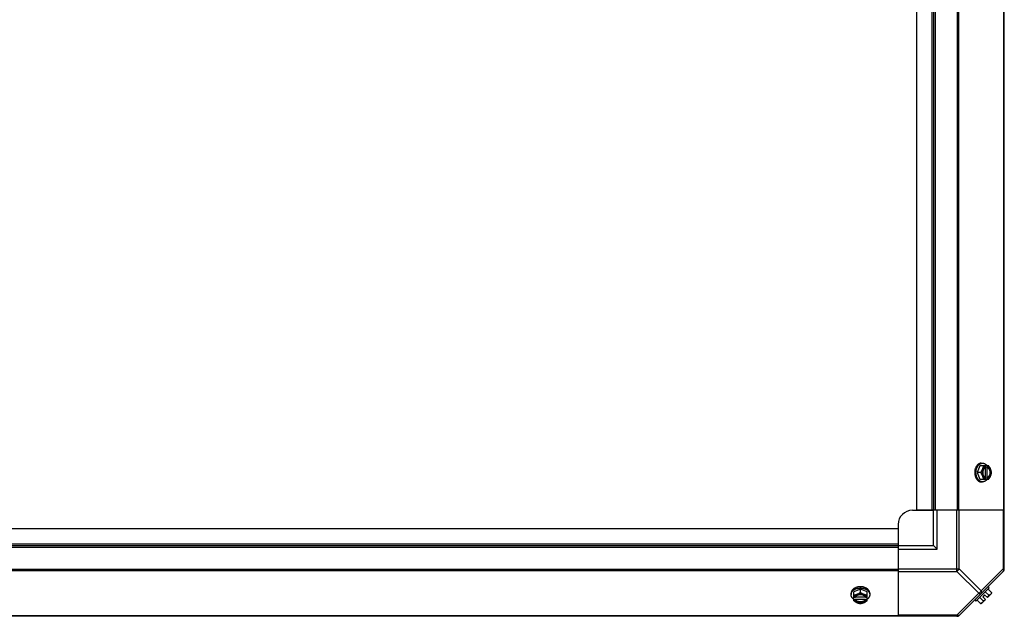
# Model space of a CAD drawing. Units: millimetres. Extents: x 628 to 6271, y 1794 to 5417.
# Drawn here: x 5575 to 6271, y 3089 to 3511 of the extents above; entities that cross this region are included whole.
import ezdxf

# ---------------------------------------------------------------- set-up
doc = ezdxf.new("R2010")
doc.units = ezdxf.units.MM
doc.header["$LTSCALE"] = 50
doc.layers.add('3_ALL_AXES', color=7, linetype='Continuous')

# ---------------------------------------------------------------- blocks, each defined once
blk = doc.blocks.new('MAQUINA_10')
at = {"layer": '3_ALL_AXES', "color": 7, "linetype": 'Continuous'}
for p, q in [((6270.77, 3122.44), (6270.77, 3900.41)), ((6208.77, 3858.42), (6208.77, 3164.42)), ((6219.59, 3858.42), (6219.59, 3164.42)), ((6220.77, 3858.42), (6220.77, 3164.42)), ((6221.95, 3858.42), (6221.95, 3164.42)), ((6237.76, 3164.42), (6237.76, 3858.42)), ((6238.59, 3164.42), (6238.59, 3858.42)), ((6270.43, 3164.42), (6270.43, 3858.42)), ((6253.46, 3195.88), (6251.52, 3191.12)), ((6259.72, 3195.88), (6253.46, 3195.88)), ((6254.51, 3197.73), (6255.41, 3197.73)), ((6257.24, 3194.67), (6257.24, 3187.57)), ((6257.52, 3195.79), (6257.52, 3194.81)), ((6258.59, 3194.81), (6258.87, 3194.81)), ((6258.59, 3187.43), (6258.59, 3194.81)), ((6258.87, 3194.81), (6258.87, 3195.79)), ((6253.89, 3191.12), (6251.52, 3191.12)), ((6251.52, 3191.12), (6253.46, 3186.36)), ((6253.46, 3186.36), (6259.72, 3186.36)), ((6254.51, 3184.52), (6255.41, 3184.52)), ((6257.52, 3187.43), (6257.52, 3186.46)), ((6258.87, 3187.43), (6258.59, 3187.43)), ((6258.87, 3186.46), (6258.87, 3187.43)), ((6205.77, 3164.42), (6220.09, 3164.42)), ((6221.95, 3164.42), (6208.77, 3164.42)), ((6220.77, 3139.42), (6220.77, 3164.42)), ((6270.77, 3164.42), (6221.95, 3164.42)), ((6223.27, 3136.92), (6223.27, 3164.42)), ((6237.21, 3121.22), (6237.21, 3164.42)), ((6238.98, 3122.98), (6238.98, 3164.42)), ((6270.04, 3164.42), (6270.04, 3122.98)), ((6195.77, 3154.42), (6195.77, 3139.42)), ((4953.77, 3151.42), (6195.77, 3151.42)), ((6195.77, 3151.42), (6195.77, 3138.24)), ((4953.77, 3140.6), (6195.77, 3140.6)), ((4953.77, 3139.42), (6195.77, 3139.42)), ((6195.77, 3139.42), (6220.77, 3139.42)), ((6220.77, 3139.42), (6223.27, 3136.92)), ((4953.77, 3138.24), (6195.77, 3138.24)), ((6195.77, 3138.24), (6195.77, 3089.42)), ((6195.77, 3136.92), (6223.27, 3136.92)), ((6195.77, 3122.44), (4953.77, 3122.44)), ((6195.77, 3121.6), (4953.77, 3121.6)), ((6195.77, 3122.98), (6238.98, 3122.98)), ((6195.77, 3121.22), (6237.21, 3121.22)), ((6237.21, 3121.22), (6252.74, 3105.69)), ((6270.43, 3121.6), (6238.59, 3089.77)), ((6238.98, 3122.98), (6254.51, 3107.45)), ((6270.04, 3122.98), (6254.51, 3107.45)), ((6270.77, 3122.98), (6270.04, 3122.98)), ((6162.47, 3105.69), (6162.47, 3104.79)), ((6169.07, 3108.68), (6164.31, 3106.73)), ((6164.31, 3100.47), (6164.31, 3106.73)), ((6173.84, 3106.73), (6169.07, 3108.68)), ((6169.07, 3106.31), (6169.07, 3108.68)), ((6173.84, 3100.47), (6173.84, 3106.73)), ((6175.68, 3105.69), (6175.68, 3104.79)), ((6252.74, 3105.69), (6237.21, 3090.15)), ((6250.74, 3100.12), (6260.08, 3109.46)), ((6256.87, 3104.67), (6255.53, 3103.32)), ((6256.87, 3104.67), (6258.87, 3102.68)), ((6259.72, 3104.36), (6257.35, 3106.73)), ((6261.56, 3105.37), (6258.87, 3102.68)), ((6260.08, 3109.46), (6259.18, 3110.35)), ((6261.67, 3106.31), (6259.3, 3108.68)), ((6165.38, 3102.68), (6164.41, 3102.68)), ((6164.41, 3101.33), (6165.38, 3101.33)), ((6165.38, 3101.61), (6172.76, 3101.61)), ((6165.38, 3101.33), (6165.38, 3101.61)), ((6172.62, 3102.96), (6165.52, 3102.96)), ((6173.74, 3102.68), (6172.76, 3102.68)), ((6172.76, 3101.61), (6172.76, 3101.33)), ((6172.76, 3101.33), (6173.74, 3101.33)), ((6249.84, 3101.02), (6250.74, 3100.12)), ((6253.89, 3098.53), (6251.52, 3100.9)), ((6253.46, 3102.84), (6255.83, 3100.47)), ((6257.52, 3101.33), (6254.83, 3098.64)), ((6255.53, 3103.32), (6257.52, 3101.33)), ((6237.76, 3089.42), (4912.33, 3089.42)), ((6195.77, 3089.77), (4953.77, 3089.77)), ((6237.21, 3090.15), (6195.77, 3090.15)), ((6237.21, 3090.15), (6237.21, 3089.42))]:
    blk.add_line(p, q, dxfattribs=at)
for centre, radius, start, end in [((6249.58, 3191.9), 8.84, 26.09979, 26.7962), ((6250.94, 3191.91), 8.82, 26.09908, 26.7969), ((6249.6, 3190.34), 8.82, 333.2031, 333.90092), ((6250.93, 3190.35), 8.84, 333.2038, 333.90021), ((6205.77, 3154.42), 10, 90, 180), ((6268.27, 3122.98), 2.5, 315, 0), ((6269.59, 3122.44), 1.18, 315, 0), ((6253.43, 3106.77), 6.74, 323.1301, 339.09484), ((6253.43, 3106.77), 8.25, 350.26439, 356.81031), ((6168.29, 3110.6), 8.82, 243.2031, 243.90092), ((6168.3, 3109.27), 8.84, 243.2038, 243.90021), ((6169.85, 3110.62), 8.84, 296.09979, 296.7962), ((6169.86, 3109.25), 8.82, 296.09908, 296.7969), ((6253.43, 3106.77), 8.25, 273.18969, 279.73561), ((6253.43, 3106.77), 6.74, 290.90516, 306.8699), ((6237.21, 3091.92), 2.5, 270, 315), ((6237.76, 3090.6), 1.18, 270, 315)]:
    blk.add_arc(centre, radius, start, end, dxfattribs=at)
for points, knots in [([(6254.51, 3197.73), (6254.41, 3197.73), (6254.2, 3197.72), (6253.89, 3197.67), (6253.58, 3197.6), (6253.28, 3197.5), (6252.98, 3197.37), (6252.69, 3197.21), (6252.4, 3197.02), (6252.13, 3196.81), (6251.87, 3196.57), (6251.62, 3196.31), (6251.38, 3196.03), (6251.15, 3195.72), (6250.94, 3195.39), (6250.68, 3194.93), (6250.52, 3194.56), (6250.42, 3194.31)], [0, 0, 0, 0, 0.055042, 0.110327, 0.166092, 0.222558, 0.279926, 0.338373, 0.398046, 0.459064, 0.521515, 0.585454, 0.650911, 0.717883, 0.786345, 0.856246, 1, 1, 1, 1]), ([(6250.88, 3192.75), (6250.92, 3192.93), (6250.99, 3193.28), (6251.13, 3193.78), (6251.3, 3194.27), (6251.5, 3194.74), (6251.72, 3195.18), (6251.97, 3195.6), (6252.24, 3195.99), (6252.54, 3196.34), (6252.85, 3196.66), (6253.18, 3196.94), (6253.47, 3197.14), (6253.71, 3197.28), (6253.95, 3197.4), (6254.2, 3197.51), (6254.45, 3197.59), (6254.7, 3197.65), (6255.02, 3197.71), (6255.28, 3197.73), (6255.41, 3197.73)], [0, 0, 0, 0, 0.073348, 0.145722, 0.216906, 0.286714, 0.354985, 0.421592, 0.486445, 0.549495, 0.610741, 0.670232, 0.728074, 0.756433, 0.784445, 0.839523, 0.866676, 0.893614, 0.946986, 1, 1, 1, 1]), ([(6255.83, 3195.88), (6255.83, 3195.79), (6255.82, 3195.6), (6255.77, 3195.21), (6255.68, 3194.71), (6255.54, 3194.21), (6255.4, 3193.81), (6255.32, 3193.61), (6255.28, 3193.5)], [0, 0, 0, 0, 0.115434, 0.233832, 0.478992, 0.734755, 0.866312, 1, 1, 1, 1]), ([(6257.52, 3195.79), (6257.4, 3195.75), (6257.17, 3195.67), (6256.83, 3195.49), (6256.52, 3195.26), (6256.22, 3194.99), (6255.94, 3194.67), (6255.69, 3194.32), (6255.46, 3193.92), (6255.33, 3193.65), (6255.28, 3193.5)], [0, 0, 0, 0, 0.11088, 0.224917, 0.342794, 0.465054, 0.591961, 0.723547, 0.859688, 1, 1, 1, 1]), ([(6255.41, 3197.73), (6255.48, 3197.73), (6255.63, 3197.72), (6255.85, 3197.7), (6256.08, 3197.66), (6256.3, 3197.61), (6256.51, 3197.54), (6256.73, 3197.46), (6256.94, 3197.36), (6257.22, 3197.22), (6257.49, 3197.04), (6257.75, 3196.84), (6258, 3196.62), (6258.31, 3196.31), (6258.53, 3196.04), (6258.63, 3195.9)], [0, 0, 0, 0, 0.057857, 0.115845, 0.174093, 0.232726, 0.291861, 0.351613, 0.412081, 0.47336, 0.598612, 0.662765, 0.727986, 0.861718, 1, 1, 1, 1]), ([(6257.24, 3194.68), (6257.17, 3194.65), (6257.05, 3194.57), (6256.87, 3194.44), (6256.69, 3194.29), (6256.53, 3194.12), (6256.37, 3193.94), (6256.23, 3193.73), (6256.09, 3193.52), (6255.97, 3193.29), (6255.86, 3193.04), (6255.77, 3192.79), (6255.69, 3192.53), (6255.6, 3192.16), (6255.52, 3191.69), (6255.49, 3191.12), (6255.52, 3190.55), (6255.6, 3190.08), (6255.69, 3189.72), (6255.77, 3189.46), (6255.86, 3189.2), (6255.97, 3188.96), (6256.09, 3188.73), (6256.23, 3188.51), (6256.37, 3188.31), (6256.53, 3188.12), (6256.69, 3187.95), (6256.87, 3187.8), (6257.05, 3187.67), (6257.17, 3187.59), (6257.24, 3187.56)], [0, 0, 0, 0, 0.026326, 0.053298, 0.080975, 0.109401, 0.138592, 0.168547, 0.199248, 0.230663, 0.262746, 0.295439, 0.328674, 0.362373, 0.430795, 0.499999, 0.569202, 0.637624, 0.671323, 0.704558, 0.737251, 0.769334, 0.800749, 0.83145, 0.861406, 0.890598, 0.919024, 0.946701, 0.973674, 1, 1, 1, 1]), ([(6257.52, 3194.81), (6257.5, 3194.8), (6257.4, 3194.77), (6257.31, 3194.72), (6257.24, 3194.68)], [0, 0, 0, 0, 0.247251, 1, 1, 1, 1]), ([(6258.59, 3194.81), (6258.68, 3194.78), (6258.86, 3194.7), (6259.11, 3194.54), (6259.35, 3194.35), (6259.5, 3194.21), (6259.57, 3194.13)], [0, 0, 0, 0, 0.238053, 0.483411, 0.737097, 1, 1, 1, 1]), ([(6261.11, 3193.5), (6261.05, 3193.65), (6260.92, 3193.92), (6260.7, 3194.32), (6260.45, 3194.67), (6260.17, 3194.99), (6259.87, 3195.26), (6259.55, 3195.49), (6259.22, 3195.67), (6258.98, 3195.75), (6258.87, 3195.79)], [0, 0, 0, 0, 0.140312, 0.276453, 0.408039, 0.534946, 0.657206, 0.775083, 0.88912, 1, 1, 1, 1]), ([(6258.87, 3187.43), (6258.94, 3187.46), (6259.08, 3187.52), (6259.29, 3187.64), (6259.49, 3187.78), (6259.68, 3187.94), (6259.86, 3188.12), (6260.03, 3188.33), (6260.18, 3188.55), (6260.33, 3188.79), (6260.46, 3189.05), (6260.61, 3189.41), (6260.76, 3189.89), (6260.86, 3190.5), (6260.9, 3191.12), (6260.86, 3191.75), (6260.76, 3192.35), (6260.58, 3192.93), (6260.38, 3193.37), (6260.18, 3193.7), (6260.03, 3193.92), (6259.86, 3194.12), (6259.68, 3194.31), (6259.49, 3194.47), (6259.29, 3194.61), (6259.08, 3194.72), (6258.94, 3194.79), (6258.87, 3194.81)], [0, 0, 0, 0, 0.025909, 0.052443, 0.079675, 0.107677, 0.136505, 0.166181, 0.196702, 0.228043, 0.260162, 0.293, 0.360481, 0.429779, 0.500018, 0.570258, 0.639555, 0.707036, 0.771955, 0.803297, 0.833817, 0.863493, 0.892321, 0.920324, 0.947557, 0.974091, 1, 1, 1, 1]), ([(6261.11, 3193.5), (6261.07, 3193.61), (6260.98, 3193.81), (6260.79, 3194.22), (6260.51, 3194.73), (6260.14, 3195.32), (6259.87, 3195.7), (6259.72, 3195.88)], [0, 0, 0, 0, 0.120655, 0.242999, 0.491746, 0.744658, 1, 1, 1, 1]), ([(6250.42, 3194.31), (6250.32, 3194.06), (6250.18, 3193.62), (6250.02, 3192.96), (6249.92, 3192.36), (6249.86, 3191.74), (6249.84, 3191.33), (6249.84, 3191.12)], [0, 0, 0, 0, 0.243256, 0.429539, 0.618285, 0.80876, 1, 1, 1, 1]), ([(6249.84, 3191.12), (6249.84, 3190.98), (6249.85, 3190.71), (6249.88, 3190.23), (6249.95, 3189.68), (6250.06, 3189.08), (6250.22, 3188.5), (6250.35, 3188.12), (6250.42, 3187.94)], [0, 0, 0, 0, 0.127526, 0.254882, 0.444856, 0.632847, 0.818135, 1, 1, 1, 1]), ([(6250.42, 3187.94), (6250.52, 3187.69), (6250.68, 3187.32), (6250.94, 3186.85), (6251.15, 3186.53), (6251.38, 3186.22), (6251.62, 3185.93), (6251.87, 3185.67), (6252.13, 3185.44), (6252.4, 3185.22), (6252.69, 3185.04), (6252.98, 3184.88), (6253.28, 3184.75), (6253.58, 3184.65), (6253.89, 3184.57), (6254.2, 3184.53), (6254.41, 3184.52), (6254.51, 3184.52)], [0, 0, 0, 0, 0.143754, 0.213655, 0.282117, 0.349089, 0.414545, 0.478485, 0.540936, 0.601953, 0.661627, 0.720074, 0.777442, 0.833908, 0.889673, 0.944958, 1, 1, 1, 1]), ([(6250.74, 3191.12), (6250.74, 3191.26), (6250.75, 3191.6), (6250.79, 3192.15), (6250.85, 3192.55), (6250.88, 3192.75)], [0, 0, 0, 0, 0.251134, 0.626973, 1, 1, 1, 1]), ([(6250.89, 3189.45), (6250.87, 3189.59), (6250.81, 3189.93), (6250.75, 3190.49), (6250.74, 3190.91), (6250.74, 3191.12)], [0, 0, 0, 0, 0.248237, 0.623337, 1, 1, 1, 1]), ([(6255.41, 3184.52), (6255.28, 3184.52), (6255.02, 3184.53), (6254.71, 3184.59), (6254.46, 3184.66), (6254.2, 3184.74), (6253.96, 3184.84), (6253.72, 3184.96), (6253.48, 3185.1), (6253.19, 3185.3), (6252.86, 3185.58), (6252.55, 3185.89), (6252.25, 3186.24), (6251.98, 3186.63), (6251.73, 3187.04), (6251.51, 3187.48), (6251.31, 3187.95), (6251.14, 3188.43), (6251, 3188.94), (6250.92, 3189.28), (6250.89, 3189.45)], [0, 0, 0, 0, 0.053056, 0.106467, 0.133422, 0.160591, 0.215696, 0.243717, 0.272084, 0.329934, 0.389423, 0.450658, 0.513691, 0.57852, 0.645101, 0.713344, 0.783126, 0.854291, 0.926653, 1, 1, 1, 1]), ([(6255.28, 3193.5), (6255.23, 3193.4), (6255.15, 3193.2), (6254.95, 3192.79), (6254.68, 3192.28), (6254.31, 3191.69), (6254.03, 3191.31), (6253.89, 3191.12)], [0, 0, 0, 0, 0.120655, 0.242999, 0.491746, 0.744658, 1, 1, 1, 1]), ([(6253.89, 3191.12), (6254.03, 3190.94), (6254.31, 3190.56), (6254.68, 3189.97), (6254.95, 3189.46), (6255.15, 3189.05), (6255.23, 3188.84), (6255.28, 3188.74)], [0, 0, 0, 0, 0.255342, 0.508254, 0.757001, 0.879345, 1, 1, 1, 1]), ([(6255.28, 3193.5), (6255.24, 3193.41), (6255.17, 3193.23), (6255.05, 3192.85), (6254.93, 3192.35), (6254.84, 3191.74), (6254.82, 3191.12), (6254.84, 3190.5), (6254.93, 3189.89), (6255.05, 3189.4), (6255.17, 3189.02), (6255.24, 3188.83), (6255.28, 3188.74)], [0, 0, 0, 0, 0.06025, 0.1214, 0.245824, 0.37237, 0.5, 0.62763, 0.754176, 0.878601, 0.93975, 1, 1, 1, 1]), ([(6255.28, 3188.74), (6255.32, 3188.64), (6255.4, 3188.44), (6255.54, 3188.03), (6255.68, 3187.53), (6255.77, 3187.04), (6255.82, 3186.65), (6255.83, 3186.45), (6255.83, 3186.36)], [0, 0, 0, 0, 0.133688, 0.265245, 0.521008, 0.766168, 0.884566, 1, 1, 1, 1]), ([(6255.28, 3188.74), (6255.33, 3188.6), (6255.46, 3188.32), (6255.69, 3187.93), (6255.94, 3187.57), (6256.22, 3187.26), (6256.52, 3186.98), (6256.83, 3186.76), (6257.17, 3186.58), (6257.4, 3186.49), (6257.52, 3186.46)], [0, 0, 0, 0, 0.140312, 0.276453, 0.408039, 0.534946, 0.657206, 0.775083, 0.88912, 1, 1, 1, 1]), ([(6259.57, 3188.11), (6259.5, 3188.04), (6259.35, 3187.89), (6259.11, 3187.7), (6258.86, 3187.55), (6258.68, 3187.47), (6258.59, 3187.43)], [0, 0, 0, 0, 0.262889, 0.516572, 0.761936, 1, 1, 1, 1]), ([(6258.87, 3186.46), (6258.98, 3186.49), (6259.22, 3186.58), (6259.55, 3186.76), (6259.87, 3186.98), (6260.17, 3187.26), (6260.45, 3187.57), (6260.7, 3187.93), (6260.92, 3188.32), (6261.05, 3188.6), (6261.11, 3188.74)], [0, 0, 0, 0, 0.11088, 0.224917, 0.342794, 0.465054, 0.591961, 0.723547, 0.859688, 1, 1, 1, 1]), ([(6259.57, 3194.13), (6259.65, 3194.04), (6259.81, 3193.85), (6260.01, 3193.52), (6260.16, 3193.23), (6260.27, 3192.99), (6260.36, 3192.73), (6260.46, 3192.4), (6260.55, 3191.98), (6260.6, 3191.55), (6260.61, 3191.12), (6260.6, 3190.69), (6260.55, 3190.26), (6260.46, 3189.85), (6260.36, 3189.51), (6260.26, 3189.26), (6260.16, 3189.01), (6260.01, 3188.72), (6259.81, 3188.4), (6259.65, 3188.2), (6259.57, 3188.11)], [0, 0, 0, 0, 0.056366, 0.114921, 0.175543, 0.206575, 0.238037, 0.302086, 0.36736, 0.433476, 0.500019, 0.566561, 0.632675, 0.697946, 0.761989, 0.793448, 0.824477, 0.885092, 0.943641, 1, 1, 1, 1]), ([(6259.72, 3186.36), (6259.87, 3186.55), (6260.14, 3186.93), (6260.51, 3187.52), (6260.79, 3188.02), (6260.98, 3188.43), (6261.07, 3188.64), (6261.11, 3188.74)], [0, 0, 0, 0, 0.255342, 0.508254, 0.757001, 0.879345, 1, 1, 1, 1]), ([(6261.67, 3191.12), (6261.66, 3191.22), (6261.65, 3191.41), (6261.6, 3191.8), (6261.51, 3192.3), (6261.37, 3192.8), (6261.23, 3193.2), (6261.15, 3193.4), (6261.11, 3193.5)], [0, 0, 0, 0, 0.115434, 0.233832, 0.478992, 0.734755, 0.866312, 1, 1, 1, 1]), ([(6261.11, 3188.74), (6261.15, 3188.83), (6261.22, 3189.02), (6261.34, 3189.4), (6261.46, 3189.89), (6261.54, 3190.5), (6261.57, 3191.12), (6261.54, 3191.74), (6261.46, 3192.35), (6261.34, 3192.85), (6261.22, 3193.23), (6261.15, 3193.41), (6261.11, 3193.5)], [0, 0, 0, 0, 0.06025, 0.1214, 0.245824, 0.37237, 0.5, 0.62763, 0.754176, 0.878601, 0.93975, 1, 1, 1, 1]), ([(6261.11, 3188.74), (6261.15, 3188.84), (6261.23, 3189.05), (6261.37, 3189.45), (6261.51, 3189.95), (6261.6, 3190.45), (6261.65, 3190.84), (6261.66, 3191.03), (6261.67, 3191.12)], [0, 0, 0, 0, 0.133688, 0.265245, 0.521008, 0.766168, 0.884566, 1, 1, 1, 1]), ([(6258.63, 3186.35), (6258.53, 3186.2), (6258.31, 3185.93), (6258, 3185.63), (6257.75, 3185.4), (6257.49, 3185.2), (6257.22, 3185.03), (6256.94, 3184.88), (6256.73, 3184.78), (6256.51, 3184.7), (6256.3, 3184.64), (6256.08, 3184.58), (6255.85, 3184.55), (6255.63, 3184.52), (6255.48, 3184.52), (6255.41, 3184.52)], [0, 0, 0, 0, 0.138282, 0.272013, 0.337235, 0.401387, 0.526639, 0.587918, 0.648386, 0.708138, 0.767274, 0.825906, 0.884154, 0.942143, 1, 1, 1, 1]), ([(6257.24, 3187.56), (6257.26, 3187.55), (6257.35, 3187.5), (6257.45, 3187.46), (6257.52, 3187.43)], [0, 0, 0, 0, 0.253, 1, 1, 1, 1]), ([(6270.04, 3122.98), (6270.13, 3122.81), (6270.26, 3122.48), (6270.34, 3121.99), (6270.28, 3121.55), (6270.13, 3121.31), (6270.04, 3121.22)], [0, 0, 0, 0, 0.302011, 0.567169, 0.795658, 1, 1, 1, 1]), ([(6165.89, 3109.78), (6165.64, 3109.68), (6165.27, 3109.51), (6164.8, 3109.25), (6164.48, 3109.04), (6164.17, 3108.82), (6163.89, 3108.58), (6163.62, 3108.33), (6163.39, 3108.07), (6163.18, 3107.79), (6162.99, 3107.51), (6162.83, 3107.22), (6162.7, 3106.92), (6162.6, 3106.62), (6162.52, 3106.31), (6162.48, 3106), (6162.47, 3105.79), (6162.47, 3105.69)], [0, 0, 0, 0, 0.143754, 0.213655, 0.282117, 0.349089, 0.414545, 0.478485, 0.540936, 0.601953, 0.661627, 0.720074, 0.777442, 0.833908, 0.889673, 0.944958, 1, 1, 1, 1]), ([(6162.47, 3104.79), (6162.47, 3104.92), (6162.48, 3105.17), (6162.54, 3105.49), (6162.61, 3105.75), (6162.69, 3106), (6162.79, 3106.24), (6162.92, 3106.48), (6163.06, 3106.72), (6163.26, 3107.01), (6163.54, 3107.35), (6163.86, 3107.66), (6164.21, 3107.95), (6164.6, 3108.23), (6165.01, 3108.48), (6165.45, 3108.7), (6165.92, 3108.9), (6166.41, 3109.07), (6166.92, 3109.21), (6167.26, 3109.28), (6167.44, 3109.31)], [0, 0, 0, 0, 0.053017, 0.106391, 0.13333, 0.160484, 0.215564, 0.243576, 0.271936, 0.329778, 0.38927, 0.450515, 0.513563, 0.578414, 0.64502, 0.713289, 0.783095, 0.854279, 0.926652, 1, 1, 1, 1]), ([(6164.3, 3101.56), (6164.16, 3101.67), (6163.88, 3101.89), (6163.58, 3102.19), (6163.36, 3102.45), (6163.16, 3102.71), (6162.98, 3102.98), (6162.83, 3103.26), (6162.74, 3103.47), (6162.65, 3103.68), (6162.59, 3103.9), (6162.53, 3104.12), (6162.5, 3104.34), (6162.47, 3104.56), (6162.47, 3104.71), (6162.47, 3104.79)], [0, 0, 0, 0, 0.138282, 0.272013, 0.337235, 0.401387, 0.526639, 0.587918, 0.648386, 0.708138, 0.767274, 0.825906, 0.884154, 0.942143, 1, 1, 1, 1]), ([(6166.69, 3104.92), (6166.59, 3104.88), (6166.39, 3104.8), (6165.98, 3104.66), (6165.49, 3104.52), (6164.99, 3104.43), (6164.6, 3104.38), (6164.41, 3104.37), (6164.31, 3104.36)], [0, 0, 0, 0, 0.133688, 0.265245, 0.521008, 0.766168, 0.884566, 1, 1, 1, 1]), ([(6166.69, 3104.92), (6166.55, 3104.86), (6166.27, 3104.73), (6165.88, 3104.51), (6165.52, 3104.26), (6165.21, 3103.98), (6164.93, 3103.68), (6164.71, 3103.36), (6164.53, 3103.03), (6164.44, 3102.79), (6164.41, 3102.68)], [0, 0, 0, 0, 0.140312, 0.276453, 0.408039, 0.534946, 0.657206, 0.775083, 0.88912, 1, 1, 1, 1]), ([(6172.64, 3102.96), (6172.6, 3103.02), (6172.53, 3103.15), (6172.39, 3103.33), (6172.24, 3103.5), (6172.07, 3103.67), (6171.89, 3103.82), (6171.69, 3103.97), (6171.47, 3104.1), (6171.24, 3104.22), (6170.99, 3104.33), (6170.74, 3104.43), (6170.48, 3104.51), (6170.11, 3104.6), (6169.65, 3104.68), (6169.07, 3104.71), (6168.5, 3104.68), (6168.03, 3104.6), (6167.67, 3104.51), (6167.41, 3104.43), (6167.15, 3104.33), (6166.91, 3104.22), (6166.68, 3104.1), (6166.46, 3103.97), (6166.26, 3103.82), (6166.07, 3103.67), (6165.91, 3103.5), (6165.75, 3103.33), (6165.62, 3103.15), (6165.55, 3103.02), (6165.51, 3102.96)], [0, 0, 0, 0, 0.026326, 0.053298, 0.080975, 0.109401, 0.138592, 0.168547, 0.199248, 0.230663, 0.262746, 0.295439, 0.328674, 0.362373, 0.430795, 0.499999, 0.569202, 0.637624, 0.671323, 0.704558, 0.737251, 0.769334, 0.800749, 0.83145, 0.861406, 0.890598, 0.919024, 0.946701, 0.973674, 1, 1, 1, 1]), ([(6169.07, 3110.35), (6168.94, 3110.35), (6168.66, 3110.35), (6168.18, 3110.32), (6167.63, 3110.25), (6167.03, 3110.13), (6166.45, 3109.98), (6166.07, 3109.85), (6165.89, 3109.78)], [0, 0, 0, 0, 0.127526, 0.254882, 0.444856, 0.632847, 0.818135, 1, 1, 1, 1]), ([(6169.07, 3106.31), (6168.89, 3106.16), (6168.51, 3105.89), (6167.92, 3105.52), (6167.41, 3105.24), (6167, 3105.05), (6166.8, 3104.96), (6166.69, 3104.92)], [0, 0, 0, 0, 0.255342, 0.508254, 0.757001, 0.879345, 1, 1, 1, 1]), ([(6171.46, 3104.92), (6171.36, 3104.96), (6171.18, 3105.03), (6170.8, 3105.15), (6170.3, 3105.27), (6169.69, 3105.35), (6169.07, 3105.38), (6168.45, 3105.35), (6167.84, 3105.27), (6167.35, 3105.15), (6166.97, 3105.03), (6166.78, 3104.96), (6166.69, 3104.92)], [0, 0, 0, 0, 0.06025, 0.1214, 0.245824, 0.37237, 0.5, 0.62763, 0.754176, 0.878601, 0.93975, 1, 1, 1, 1]), ([(6167.44, 3109.31), (6167.57, 3109.34), (6167.91, 3109.39), (6168.46, 3109.44), (6168.87, 3109.46), (6169.07, 3109.46)], [0, 0, 0, 0, 0.248312, 0.623415, 1, 1, 1, 1]), ([(6172.26, 3109.78), (6172.01, 3109.87), (6171.57, 3110.02), (6170.92, 3110.18), (6170.31, 3110.28), (6169.7, 3110.34), (6169.28, 3110.35), (6169.07, 3110.35)], [0, 0, 0, 0, 0.243256, 0.429539, 0.618285, 0.80876, 1, 1, 1, 1]), ([(6169.07, 3109.46), (6169.21, 3109.46), (6169.56, 3109.45), (6170.12, 3109.4), (6170.54, 3109.34), (6170.74, 3109.31)], [0, 0, 0, 0, 0.251193, 0.627065, 1, 1, 1, 1]), ([(6171.46, 3104.92), (6171.35, 3104.96), (6171.15, 3105.05), (6170.74, 3105.24), (6170.23, 3105.52), (6169.64, 3105.89), (6169.26, 3106.16), (6169.07, 3106.31)], [0, 0, 0, 0, 0.120655, 0.242999, 0.491746, 0.744658, 1, 1, 1, 1]), ([(6170.74, 3109.31), (6170.92, 3109.27), (6171.26, 3109.2), (6171.76, 3109.06), (6172.25, 3108.89), (6172.71, 3108.69), (6173.16, 3108.47), (6173.57, 3108.22), (6173.95, 3107.94), (6174.3, 3107.65), (6174.62, 3107.34), (6174.89, 3107.01), (6175.09, 3106.72), (6175.23, 3106.48), (6175.36, 3106.24), (6175.46, 3105.99), (6175.54, 3105.74), (6175.61, 3105.49), (6175.66, 3105.17), (6175.68, 3104.92), (6175.68, 3104.79)], [0, 0, 0, 0, 0.073346, 0.145709, 0.216874, 0.286658, 0.354902, 0.421485, 0.486315, 0.549348, 0.610584, 0.670074, 0.727923, 0.75629, 0.784311, 0.839414, 0.866582, 0.893537, 0.946946, 1, 1, 1, 1]), ([(6173.74, 3102.68), (6173.71, 3102.79), (6173.62, 3103.03), (6173.44, 3103.36), (6173.21, 3103.68), (6172.94, 3103.98), (6172.62, 3104.26), (6172.27, 3104.51), (6171.88, 3104.73), (6171.6, 3104.86), (6171.46, 3104.92)], [0, 0, 0, 0, 0.11088, 0.224917, 0.342794, 0.465054, 0.591961, 0.723547, 0.859688, 1, 1, 1, 1]), ([(6173.84, 3104.36), (6173.74, 3104.37), (6173.55, 3104.38), (6173.16, 3104.43), (6172.66, 3104.52), (6172.16, 3104.66), (6171.76, 3104.8), (6171.56, 3104.88), (6171.46, 3104.92)], [0, 0, 0, 0, 0.115434, 0.233832, 0.478992, 0.734755, 0.866312, 1, 1, 1, 1]), ([(6175.68, 3105.69), (6175.68, 3105.79), (6175.67, 3106), (6175.62, 3106.31), (6175.55, 3106.62), (6175.45, 3106.92), (6175.32, 3107.22), (6175.16, 3107.51), (6174.97, 3107.79), (6174.76, 3108.07), (6174.52, 3108.33), (6174.26, 3108.58), (6173.98, 3108.82), (6173.67, 3109.04), (6173.34, 3109.25), (6172.88, 3109.51), (6172.51, 3109.68), (6172.26, 3109.78)], [0, 0, 0, 0, 0.055042, 0.110327, 0.166092, 0.222558, 0.279926, 0.338373, 0.398046, 0.459064, 0.521515, 0.585454, 0.650911, 0.717883, 0.786345, 0.856246, 1, 1, 1, 1]), ([(6175.68, 3104.79), (6175.68, 3104.71), (6175.67, 3104.56), (6175.65, 3104.34), (6175.61, 3104.12), (6175.56, 3103.9), (6175.49, 3103.68), (6175.41, 3103.47), (6175.32, 3103.26), (6175.17, 3102.98), (6174.99, 3102.71), (6174.79, 3102.45), (6174.57, 3102.19), (6174.26, 3101.89), (6173.99, 3101.67), (6173.85, 3101.56)], [0, 0, 0, 0, 0.057857, 0.115845, 0.174093, 0.232726, 0.291861, 0.351613, 0.412081, 0.47336, 0.598612, 0.662765, 0.727986, 0.861718, 1, 1, 1, 1]), ([(6254.51, 3107.45), (6254.32, 3107.08), (6253.81, 3106.39), (6253.12, 3105.87), (6252.74, 3105.69)], [0, 0, 0, 0, 0.500004, 1, 1, 1, 1]), ([(6252.74, 3105.69), (6252.91, 3105.6), (6253.24, 3105.47), (6253.74, 3105.39), (6254.18, 3105.45), (6254.42, 3105.59), (6254.51, 3105.69)], [0, 0, 0, 0, 0.302011, 0.567169, 0.795658, 1, 1, 1, 1]), ([(6254.51, 3105.69), (6254.6, 3105.78), (6254.75, 3106.02), (6254.81, 3106.46), (6254.73, 3106.95), (6254.6, 3107.28), (6254.51, 3107.45)], [0, 0, 0, 0, 0.20434, 0.432827, 0.697988, 1, 1, 1, 1]), ([(6261.11, 3104.92), (6261.07, 3104.88), (6260.98, 3104.8), (6260.83, 3104.69), (6260.68, 3104.6), (6260.51, 3104.52), (6260.33, 3104.46), (6260.13, 3104.41), (6259.93, 3104.38), (6259.79, 3104.37), (6259.72, 3104.36)], [0, 0, 0, 0, 0.115866, 0.232747, 0.3515, 0.472957, 0.597915, 0.72708, 0.860982, 1, 1, 1, 1]), ([(6261.67, 3106.31), (6261.66, 3106.24), (6261.65, 3106.1), (6261.62, 3105.9), (6261.57, 3105.7), (6261.5, 3105.52), (6261.43, 3105.35), (6261.34, 3105.2), (6261.23, 3105.05), (6261.15, 3104.96), (6261.11, 3104.92)], [0, 0, 0, 0, 0.139018, 0.27292, 0.402085, 0.527043, 0.6485, 0.767253, 0.884134, 1, 1, 1, 1]), ([(6164.31, 3100.47), (6164.5, 3100.33), (6164.88, 3100.06), (6165.47, 3099.68), (6165.97, 3099.41), (6166.38, 3099.22), (6166.59, 3099.13), (6166.69, 3099.09)], [0, 0, 0, 0, 0.255342, 0.508254, 0.757001, 0.879345, 1, 1, 1, 1]), ([(6164.41, 3101.33), (6164.44, 3101.21), (6164.53, 3100.98), (6164.71, 3100.64), (6164.93, 3100.33), (6165.21, 3100.03), (6165.52, 3099.75), (6165.88, 3099.5), (6166.27, 3099.27), (6166.55, 3099.15), (6166.69, 3099.09)], [0, 0, 0, 0, 0.11088, 0.224917, 0.342794, 0.465054, 0.591961, 0.723547, 0.859688, 1, 1, 1, 1]), ([(6165.51, 3102.96), (6165.5, 3102.94), (6165.45, 3102.84), (6165.41, 3102.75), (6165.38, 3102.68)], [0, 0, 0, 0, 0.253, 1, 1, 1, 1]), ([(6166.07, 3100.63), (6165.99, 3100.7), (6165.84, 3100.85), (6165.65, 3101.09), (6165.5, 3101.34), (6165.42, 3101.52), (6165.38, 3101.61)], [0, 0, 0, 0, 0.262889, 0.516572, 0.761936, 1, 1, 1, 1]), ([(6165.38, 3101.33), (6165.41, 3101.26), (6165.47, 3101.11), (6165.59, 3100.91), (6165.73, 3100.71), (6165.89, 3100.52), (6166.07, 3100.34), (6166.28, 3100.17), (6166.5, 3100.01), (6166.74, 3099.87), (6167, 3099.74), (6167.36, 3099.59), (6167.84, 3099.44), (6168.45, 3099.33), (6169.07, 3099.3), (6169.7, 3099.33), (6170.3, 3099.44), (6170.88, 3099.62), (6171.32, 3099.82), (6171.65, 3100.01), (6171.87, 3100.17), (6172.07, 3100.34), (6172.26, 3100.52), (6172.42, 3100.71), (6172.56, 3100.91), (6172.67, 3101.11), (6172.74, 3101.26), (6172.76, 3101.33)], [0, 0, 0, 0, 0.025909, 0.052443, 0.079675, 0.107677, 0.136505, 0.166181, 0.196702, 0.228043, 0.260162, 0.293, 0.360481, 0.429779, 0.500018, 0.570258, 0.639555, 0.707036, 0.771955, 0.803297, 0.833817, 0.863493, 0.892321, 0.920324, 0.947557, 0.974091, 1, 1, 1, 1]), ([(6172.08, 3100.63), (6171.99, 3100.55), (6171.8, 3100.39), (6171.48, 3100.18), (6171.18, 3100.04), (6170.94, 3099.93), (6170.68, 3099.84), (6170.35, 3099.74), (6169.93, 3099.65), (6169.51, 3099.6), (6169.07, 3099.58), (6168.64, 3099.6), (6168.21, 3099.65), (6167.8, 3099.74), (6167.46, 3099.84), (6167.21, 3099.93), (6166.96, 3100.04), (6166.67, 3100.18), (6166.35, 3100.39), (6166.16, 3100.55), (6166.07, 3100.63)], [0, 0, 0, 0, 0.056366, 0.114921, 0.175543, 0.206575, 0.238037, 0.302086, 0.36736, 0.433476, 0.500019, 0.566561, 0.632675, 0.697946, 0.761989, 0.793448, 0.824477, 0.885092, 0.943641, 1, 1, 1, 1]), ([(6166.69, 3099.09), (6166.79, 3099.05), (6167, 3098.97), (6167.4, 3098.83), (6167.9, 3098.69), (6168.4, 3098.59), (6168.79, 3098.55), (6168.98, 3098.53), (6169.07, 3098.53)], [0, 0, 0, 0, 0.133688, 0.265245, 0.521008, 0.766168, 0.884566, 1, 1, 1, 1]), ([(6166.69, 3099.09), (6166.78, 3099.05), (6166.97, 3098.98), (6167.35, 3098.86), (6167.84, 3098.74), (6168.45, 3098.65), (6169.07, 3098.63), (6169.69, 3098.65), (6170.3, 3098.74), (6170.8, 3098.86), (6171.18, 3098.98), (6171.36, 3099.05), (6171.46, 3099.09)], [0, 0, 0, 0, 0.06025, 0.1214, 0.245824, 0.37237, 0.5, 0.62763, 0.754176, 0.878601, 0.93975, 1, 1, 1, 1]), ([(6169.07, 3098.53), (6169.17, 3098.53), (6169.36, 3098.55), (6169.75, 3098.59), (6170.25, 3098.69), (6170.75, 3098.83), (6171.15, 3098.97), (6171.35, 3099.05), (6171.46, 3099.09)], [0, 0, 0, 0, 0.115434, 0.233832, 0.478992, 0.734755, 0.866312, 1, 1, 1, 1]), ([(6171.46, 3099.09), (6171.6, 3099.15), (6171.88, 3099.27), (6172.27, 3099.5), (6172.62, 3099.75), (6172.94, 3100.03), (6173.21, 3100.33), (6173.44, 3100.64), (6173.62, 3100.98), (6173.71, 3101.21), (6173.74, 3101.33)], [0, 0, 0, 0, 0.140312, 0.276453, 0.408039, 0.534946, 0.657206, 0.775083, 0.88912, 1, 1, 1, 1]), ([(6171.46, 3099.09), (6171.56, 3099.13), (6171.76, 3099.22), (6172.17, 3099.41), (6172.68, 3099.68), (6173.27, 3100.06), (6173.65, 3100.33), (6173.84, 3100.47)], [0, 0, 0, 0, 0.120655, 0.242999, 0.491746, 0.744658, 1, 1, 1, 1]), ([(6172.76, 3101.61), (6172.73, 3101.52), (6172.65, 3101.34), (6172.5, 3101.09), (6172.31, 3100.85), (6172.16, 3100.7), (6172.08, 3100.63)], [0, 0, 0, 0, 0.238053, 0.483411, 0.737097, 1, 1, 1, 1]), ([(6172.76, 3102.68), (6172.75, 3102.7), (6172.72, 3102.8), (6172.67, 3102.89), (6172.64, 3102.96)], [0, 0, 0, 0, 0.247251, 1, 1, 1, 1]), ([(6255.28, 3099.09), (6255.23, 3099.05), (6255.15, 3098.97), (6255, 3098.86), (6254.84, 3098.77), (6254.67, 3098.69), (6254.49, 3098.63), (6254.3, 3098.58), (6254.1, 3098.55), (6253.96, 3098.53), (6253.89, 3098.53)], [0, 0, 0, 0, 0.115866, 0.232747, 0.3515, 0.472957, 0.597915, 0.72708, 0.860982, 1, 1, 1, 1]), ([(6255.83, 3100.47), (6255.83, 3100.4), (6255.82, 3100.26), (6255.78, 3100.06), (6255.73, 3099.87), (6255.67, 3099.69), (6255.59, 3099.52), (6255.5, 3099.36), (6255.4, 3099.22), (6255.32, 3099.13), (6255.28, 3099.09)], [0, 0, 0, 0, 0.139018, 0.27292, 0.402085, 0.527043, 0.6485, 0.767253, 0.884134, 1, 1, 1, 1]), ([(6238.98, 3090.15), (6238.89, 3090.06), (6238.65, 3089.92), (6238.21, 3089.86), (6237.71, 3089.94), (6237.38, 3090.07), (6237.21, 3090.15)], [0, 0, 0, 0, 0.204343, 0.432831, 0.697989, 1, 1, 1, 1])]:
    blk.add_open_spline(points, degree=3, knots=knots, dxfattribs=at)
blk.add_open_spline([(6237.21, 3121.22), (6237.59, 3121.4), (6238.28, 3121.92), (6238.79, 3122.61), (6238.98, 3122.98)], degree=3, dxfattribs=at)

msp = doc.modelspace()

# ---------------------------------------------------------------- block references
msp.add_blockref('MAQUINA_10', (0, 0))

doc.saveas('drawing.dxf')
